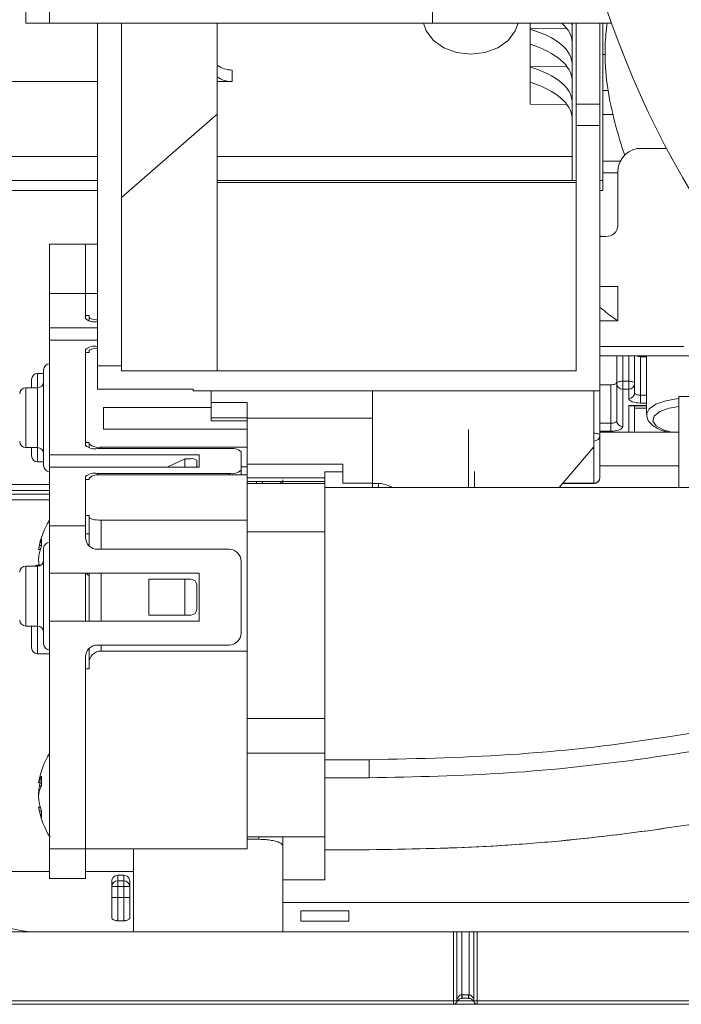
# Model space of a CAD drawing. Units: inches. Extents: x 0 to 7, y 0 to 8.
# Drawn here: x 2.95 to 3.01, y 3.3 to 3.38 of the extents above; entities that cross this region are included whole.
import ezdxf

# ---------------------------------------------------------------- set-up
doc = ezdxf.new("R2010")
doc.units = ezdxf.units.IN
doc.header["$MEASUREMENT"] = 0
doc.layers.add('DETAIL', color=5, linetype='Continuous')

msp = doc.modelspace()

# ---------------------------------------------------------------- linework, layer by layer
at = {"layer": 'DETAIL', "linetype": 'Continuous', "lineweight": 15}
for p, q in [((2.9513860732485, 3.377448800907297), (2.9513860732485, 3.37944999502434)), ((2.953387274820557, 3.37944999502434), (2.953387274820557, 3.377448800907297)), ((2.985406440333122, 3.37944999502434), (2.985406440333122, 3.377448800907297)), ((2.953387274820557, 3.377448800907297), (2.9513860732485, 3.377448800907297)), ((2.985406440333122, 3.377448800907297), (2.953387274820557, 3.377448800907297)), ((2.95738967796467, 3.348780162238137), (2.95738967796467, 3.377448800907297)), ((2.959390879536727, 3.377448800907297), (2.959390879536727, 3.348780162238137)), ((2.967395656004783, 3.369829763206548), (2.967395656004783, 3.377448800907297)), ((3.000378698767996, 3.377448800907297), (2.985406440333122, 3.377448800907297)), ((2.993575853941941, 3.376968502391145), (2.993575853941941, 3.377448800907297)), ((2.997077964148083, 3.377448800907297), (2.997077964148083, 3.364286298573797)), ((2.997413619945291, 3.377448800907297), (2.997413619945291, 3.370680249273045)), ((2.999414821517348, 3.377448800907297), (2.999414821517348, 3.370680249273045)), ((2.999652786448209, 3.364286298573797), (2.999652786448209, 3.377448800907297)), ((2.993575853941941, 3.376968502391145), (2.99665502472272, 3.37699449812157)), ((2.993575853941941, 3.376942670671719), (2.993575853941941, 3.376968502391145)), ((2.993575853941941, 3.376942670671719), (2.993575853941941, 3.375693198228811)), ((2.993575853941941, 3.373794525845193), (2.993575853941941, 3.375693198228811)), ((2.999652786448209, 3.374821748585072), (2.999884220762546, 3.374821748585072)), ((2.968664086618695, 3.373525644856437), (2.968664086618695, 3.372553037751965)), ((2.993575853941941, 3.373794525845193), (2.99665502472272, 3.373820521575562)), ((2.993575853941941, 3.37376869412571), (2.993575853941941, 3.373794525845193)), ((2.993575853941941, 3.37376869412571), (2.993575853941941, 3.372519221682802)), ((2.95738967796467, 3.372553037751965), (2.92363715561801, 3.372553037751965)), ((2.968664086618695, 3.372553037751965), (2.967395656004783, 3.372553037751965)), ((2.993575853941941, 3.370675947714), (2.993575853941941, 3.372519221682802)), ((2.999652786448209, 3.371819953682058), (3.000132533291271, 3.371819953682058)), ((2.993575853941941, 3.370675947714), (2.996649925474202, 3.370653276932211)), ((2.999414821517348, 3.370680249273045), (2.997413619945291, 3.370680249273045)), ((2.997413619945291, 3.370680249273045), (2.997413619945291, 3.368893119223225)), ((2.999414821517348, 3.370680249273045), (2.999414821517348, 3.368893119223225)), ((2.967395656004783, 3.369829763206548), (2.959390879536727, 3.362871309295253)), ((2.967395656004783, 3.348377962738761), (2.967395656004783, 3.369829763206548)), ((2.999652786448209, 3.369818752110001), (3.000496369146084, 3.369818752110001)), ((2.997413619945291, 3.368893119223225), (2.999414821517348, 3.368893119223225)), ((2.997413619945291, 3.348377962738761), (2.997413619945291, 3.368893119223225)), ((2.999414821517348, 3.368893119223225), (2.999414821517348, 3.346686473418851)), ((3.002916901903326, 3.366975719774866), (3.004980159242436, 3.366975719774866)), ((2.92363715561801, 3.36630566808247), (2.95738967796467, 3.36630566808247)), ((2.967395656004783, 3.36630566808247), (2.997077964148083, 3.36630566808247)), ((3.001105386412121, 3.365916417990542), (2.999652786448209, 3.365916417990542)), ((3.000915730151434, 3.360528331336747), (3.000915730151434, 3.365133608792513)), ((2.95738967796467, 3.364286298573797), (2.949152423476441, 3.364286298573797)), ((2.997077964148083, 3.364286298573797), (2.967395656004783, 3.364286298573797)), ((2.997413619945291, 3.364286298573797), (2.997077964148083, 3.364286298573797)), ((2.999652786448209, 3.364286298573797), (2.999414821517348, 3.364286298573797)), ((2.999652786448209, 3.364915817204514), (3.000915730151434, 3.364915817204514)), ((2.999652786448209, 3.363442104562518), (2.999652786448209, 3.364286298573797)), ((2.949152423476441, 3.363442104562518), (2.95738967796467, 3.363442104562518)), ((2.967395656004783, 3.364105998390466), (2.997413619945291, 3.364105998390466)), ((2.999414821517348, 3.363442104562518), (2.999652786448209, 3.363442104562518)), ((2.99991511445532, 3.359607275845571), (2.999414821517348, 3.359607275845571)), ((2.999451261761145, 3.359607275845571), (2.999431520810745, 3.359692762808715)), ((2.999461281337183, 3.359573027384039), (2.999438916212107, 3.359694097261178)), ((2.956389062268556, 3.358962735305903), (2.953387274820557, 3.358962735305903)), ((2.953387274820557, 3.358962735305903), (2.953387274820557, 3.354843243276941)), ((2.95738967796467, 3.358962735305903), (2.956389062268556, 3.358962735305903)), ((2.956389062268556, 3.354843243276941), (2.956389062268556, 3.358962735305903)), ((2.999414821517348, 3.35543562834493), (3.000915730151434, 3.35543562834493)), ((3.000915730151434, 3.35543562834493), (3.000915730151434, 3.35254316162837)), ((2.953387274820557, 3.354843243276941), (2.956389062268556, 3.354843243276941)), ((2.953387274820557, 3.354843243276941), (2.953387274820557, 3.351965231886192)), ((2.956389062268556, 3.352742151601257), (2.956389062268556, 3.354843243276941)), ((2.956389062268556, 3.353001124839574), (2.956389062268556, 3.354843243276941)), ((2.95738967796467, 3.354843243276941), (2.956389062268556, 3.354843243276941)), ((2.956689261887476, 3.353001124839574), (2.956389062268556, 3.353001124839574)), ((2.956689261887476, 3.352871638220387), (2.956689261887476, 3.353001124839574)), ((2.956689261887476, 3.352557206926912), (2.956689261887476, 3.352871638220387)), ((2.95738967796467, 3.351965231886192), (2.953387274820557, 3.351965231886192)), ((2.953387274820557, 3.351965231886192), (2.953387274820557, 3.350929331477738)), ((3.000915730151434, 3.35254316162837), (2.999414821517348, 3.35254316162837)), ((2.95738967796467, 3.350929331477738), (2.953387274820557, 3.350929331477738)), ((2.953387274820557, 3.350929331477738), (2.953387274820557, 3.341347291838582)), ((3.006419012109461, 3.350396713478967), (2.999414821517348, 3.350396713478967)), ((2.956389062268556, 3.342124219008662), (2.956389062268556, 3.350152411762673)), ((2.956389062268556, 3.342383192247036), (2.956389062268556, 3.349893438524299)), ((2.956689261887476, 3.349893438524299), (2.956389062268556, 3.349893438524299)), ((2.956689261887476, 3.349893438524299), (2.956689261887476, 3.350022925143486)), ((3.012922909763603, 3.349614783975875), (2.999414821517348, 3.349614783975875)), ((3.000815653671737, 3.347308611558271), (3.000815653671737, 3.349614783975875)), ((3.001315946609708, 3.349614783975875), (3.001315946609708, 3.347504097661551)), ((3.001816269367851, 3.347504097661551), (3.001816269367851, 3.349614783975875)), ((3.002316562305822, 3.349614783975875), (3.002316562305822, 3.347308611558271)), ((3.003317148181765, 3.349554897625973), (3.002816855243793, 3.349554897625973)), ((3.002816855243793, 3.349554897625973), (3.002816855243793, 3.346331203406914)), ((3.003317148181765, 3.349614783975875), (3.003317148181765, 3.344727720854161)), ((2.95738967796467, 3.348780162238137), (2.95738967796467, 3.346844721588861)), ((2.95738967796467, 3.348780162238137), (2.959390879536727, 3.348780162238137)), ((2.959390879536727, 3.348377962738761), (2.959390879536727, 3.348780162238137)), ((2.952886981882585, 3.348156272163914), (2.952386688944614, 3.348156272163914)), ((2.952386688944614, 3.348156272163914), (2.952386688944614, 3.346955548238663)), ((2.952886981882585, 3.344454053728663), (2.952886981882585, 3.348456449417705)), ((2.967395656004783, 3.348377962738761), (2.959390879536727, 3.348377962738761)), ((2.967395656004783, 3.348377962738761), (2.997413619945291, 3.348377962738761)), ((2.952386688944614, 3.346955548238663), (2.9513860732485, 3.346955548238663)), ((2.9513860732485, 3.346955548238663), (2.9513860732485, 3.344454053728663)), ((2.951886366186471, 3.346955548238663), (2.951886366186471, 3.3476559717709)), ((2.952386688944614, 3.344454053728663), (2.952386688944614, 3.346955548238663)), ((3.000315360733765, 3.347209109116756), (2.999414821517348, 3.347209109116756)), ((3.000315360733765, 3.343985407442682), (3.000315360733765, 3.347209109116756)), ((3.000815653671737, 3.344180893545962), (3.000815653671737, 3.347308611558271)), ((3.001315946609708, 3.347504097661551), (3.001315946609708, 3.346848083812683)), ((3.001315946609708, 3.347504097661551), (3.001816269367851, 3.347504097661551)), ((3.001816269367851, 3.346848083812683), (3.001816269367851, 3.347504097661551)), ((3.002316562305822, 3.347308611558271), (3.002316562305822, 3.346526682055179)), ((2.965394454432726, 3.346844721588861), (2.95738967796467, 3.346844721588861)), ((2.965394454432726, 3.346686473418851), (2.965394454432726, 3.346844721588861)), ((2.999414821517348, 3.346686473418851), (2.965394454432726, 3.346686473418851)), ((2.966895363066811, 3.345716363753349), (2.966895363066811, 3.346686473418851)), ((2.980403451313066, 3.344411880557795), (2.980403451313066, 3.346686473418851)), ((2.998914528579377, 3.346686473418851), (2.998914528579377, 3.342029390878333)), ((2.999414821517348, 3.346686473418851), (2.999414821517348, 3.342962232790393)), ((3.001816269367851, 3.346848083812683), (3.001315946609708, 3.346848083812683)), ((3.001315946609708, 3.346848083812683), (3.001315946609708, 3.343720365800374)), ((3.001816269367851, 3.346066154309591), (3.001816269367851, 3.346848083812683)), ((3.002816855243793, 3.345675189558046), (3.002816855243793, 3.346331203406914)), ((3.002816855243793, 3.346331203406914), (3.003317148181765, 3.346331203406914)), ((3.006018765831016, 3.338614049902441), (3.006018765831016, 3.346218378805924)), ((3.007519674465101, 3.346218378805924), (3.006018765831016, 3.346218378805924)), ((2.966895363066811, 3.345302430018359), (2.957889970902642, 3.345302430018359)), ((2.957889970902642, 3.345302430018359), (2.957889970902642, 3.343503267531213)), ((2.969897150514811, 3.345716363753349), (2.966895363066811, 3.345716363753349)), ((2.966895363066811, 3.345716363753349), (2.966895363066811, 3.344433649279546)), ((2.969897150514811, 3.344411880557795), (2.969897150514811, 3.345716363753349)), ((3.001816269367851, 3.345479703454766), (3.003317148181765, 3.345479703454766)), ((3.001816269367851, 3.343232470596769), (3.001816269367851, 3.345479703454766)), ((3.002011740561059, 3.345439938262354), (3.003317148181765, 3.345439938262354)), ((3.002316562305822, 3.345439938262354), (3.002316562305822, 3.343232470596769)), ((3.002316562305822, 3.345254277904013), (3.003317148181765, 3.345254277904013)), ((3.003317148181765, 3.345675189558046), (3.002816855243793, 3.345675189558046)), ((2.9513860732485, 3.344454053728663), (2.9513860732485, 3.341952559218607)), ((2.952386688944614, 3.341952559218607), (2.952386688944614, 3.344454053728663)), ((2.952886981882585, 3.340451658039564), (2.952886981882585, 3.344454053728663)), ((2.966895363066811, 3.344433649279546), (2.966895363066811, 3.344178008444823)), ((2.969897150514811, 3.344433649279546), (2.966895363066811, 3.344433649279546)), ((2.969897150514811, 3.340576447982466), (2.969897150514811, 3.344411880557795)), ((2.980403451313066, 3.344411880557795), (2.969897150514811, 3.344411880557795)), ((2.980403451313066, 3.338986317409416), (2.980403451313066, 3.344411880557795)), ((2.969897150514811, 3.344178008444823), (2.966895363066811, 3.344178008444823)), ((2.999414821517348, 3.343985407442682), (3.000315360733765, 3.343985407442682)), ((3.000315360733765, 3.343985407442682), (3.000315360733765, 3.343329401048829)), ((2.969897150514811, 3.343503267531213), (2.957889970902642, 3.343503267531213)), ((2.988408227781122, 3.338614049902441), (2.988408227781122, 3.343457545760538)), ((3.000315360733765, 3.343329401048829), (2.999414821517348, 3.343329401048829)), ((2.999414821517348, 3.343232470596769), (3.006018765831016, 3.343232470596769)), ((2.999414821517348, 3.342962232790393), (2.999414821517348, 3.339443550026539)), ((2.9513860732485, 3.341952559218607), (2.952386688944614, 3.341952559218607)), ((2.951886366186471, 3.34125213568637), (2.951886366186471, 3.341952559218607)), ((2.952386688944614, 3.341952559218607), (2.952386688944614, 3.340751835293355)), ((2.956689261887476, 3.342383192247036), (2.956389062268556, 3.342383192247036)), ((2.956689261887476, 3.342253705627849), (2.956689261887476, 3.342383192247036)), ((2.956689261887476, 3.341939274334317), (2.956689261887476, 3.342253705627849)), ((2.969897150514811, 3.341994732389475), (2.957689847763419, 3.341994732389475)), ((2.957689847763419, 3.341994732389475), (2.957689847763419, 3.341865245770288)), ((2.99600911991039, 3.338614049902441), (2.998914528579377, 3.342029390878333)), ((2.998914528579377, 3.338983022281008), (2.998914528579377, 3.342029390878333)), ((2.965894747370697, 3.341347291838582), (2.953387274820557, 3.341347291838582)), ((2.953387274820557, 3.341347291838582), (2.953387274820557, 3.340311398885143)), ((2.968396271700897, 3.341865245770288), (2.95738967796467, 3.341865245770288)), ((2.965894747370697, 3.340311398885143), (2.965894747370697, 3.341347291838582)), ((2.969396857576839, 3.340052425646826), (2.969396857576839, 3.3416062650769)), ((2.952386688944614, 3.340751835293355), (2.952886981882585, 3.340751835293355)), ((2.965894747370697, 3.340311398885143), (2.953387274820557, 3.340311398885143)), ((2.953387274820557, 3.340311398885143), (2.953387274820557, 3.335423649899605)), ((2.963217522617867, 3.340311398885143), (2.964694038355532, 3.341024503443288)), ((2.964694038355532, 3.341024503443288), (2.964694038355532, 3.340311398885143)), ((2.964694038355532, 3.341024503443288), (2.965194331293503, 3.341024503443288)), ((2.965694654051646, 3.340895016824158), (2.965694654051646, 3.34037707034741)), ((2.965694654051646, 3.34037707034741), (2.965694654051646, 3.340311398885143)), ((2.969897150514811, 3.340351671020409), (2.969396857576839, 3.340351671020409)), ((2.969897150514811, 3.340576447982466), (2.977901956803038, 3.340576447982466)), ((2.969897150514811, 3.339663965789265), (2.969897150514811, 3.340576447982466)), ((2.977901956803038, 3.338986317409416), (2.977901956803038, 3.340576447982466)), ((2.999414821517348, 3.340419101872493), (3.006018765831016, 3.340419101872493)), ((2.956389062268556, 3.335423649899605), (2.956389062268556, 3.339534479170078)), ((2.968396271700897, 3.339793452408452), (2.95738967796467, 3.339793452408452)), ((2.95738967796467, 3.339793452408452), (2.95738967796467, 3.339652037722596)), ((2.969897150514811, 3.339663965789265), (2.957689847763419, 3.339663965789265)), ((2.968396271700897, 3.339663965789265), (2.968396271700897, 3.339793452408452)), ((2.969396857576839, 3.340052425646826), (2.969396857576839, 3.339663965789265)), ((2.969897150514811, 3.339663965789265), (2.969897150514811, 3.335879436238651)), ((2.976401048168952, 3.338614049902441), (2.976401048168952, 3.339931504870544)), ((2.976401048168952, 3.339931504870544), (2.977901956803038, 3.339931504870544)), ((2.988908520719093, 3.339946906986649), (2.988908520719093, 3.338614049902441)), ((2.949152423476441, 3.338874760165533), (2.953387274820557, 3.338874760165533)), ((2.956389062268556, 3.336281598462842), (2.956389062268556, 3.339275505931761)), ((2.956689261887476, 3.339275505931761), (2.956389062268556, 3.339275505931761)), ((2.956689261887476, 3.339275505931761), (2.956689261887476, 3.339404992550948)), ((2.969897150514811, 3.339410993859468), (2.976401048168952, 3.339410993859468)), ((2.969897150514811, 3.339104867482428), (2.976401048168952, 3.339104867482428)), ((2.976401048168952, 3.338950756860521), (2.969897150514811, 3.338950756860521)), ((2.970697643071702, 3.339104867482428), (2.970697643071702, 3.338950756860521)), ((2.971197936009673, 3.339104867482428), (2.971197936009673, 3.338950756860521)), ((2.972676390058176, 3.338950756860521), (2.972803483608971, 3.339104867482428)), ((2.972898967782982, 3.338950756860521), (2.972898967782982, 3.339245238462462)), ((2.980403451313066, 3.338986317409416), (2.977901956803038, 3.338986317409416)), ((2.980403451313066, 3.338614049902441), (2.980403451313066, 3.338986317409416)), ((2.980903744251037, 3.338950756860521), (2.980403451313066, 3.338950756860521)), ((2.980903744251037, 3.338950756860521), (2.980903744251037, 3.338614049902441)), ((2.99628916109657, 3.338943249633525), (2.998914528579377, 3.338943249633525)), ((2.996323006985854, 3.338983022281008), (2.998914528579377, 3.338983022281008)), ((2.998914528579377, 3.338983022281008), (2.998914528579377, 3.338943249633525)), ((2.953387274820557, 3.338374459772519), (2.949152423476441, 3.338374459772519)), ((2.949152423476441, 3.338054355192236), (2.953387274820557, 3.338054355192236)), ((3.020427393293687, 3.338614049902441), (2.976401048168952, 3.338614049902441)), ((2.976401048168952, 3.315851914031379), (2.976401048168952, 3.338614049902441)), ((2.953387274820557, 3.337584851576475), (2.949152423476441, 3.337584851576475)), ((2.956689261887476, 3.336281598462842), (2.956389062268556, 3.336281598462842)), ((2.956689261887476, 3.336281598462842), (2.956689261887476, 3.336147541903069)), ((2.953387274820557, 3.335423649899605), (2.953387274820557, 3.331446265875394)), ((2.953387274820557, 3.335423649899605), (2.956389062268556, 3.335423649899605)), ((2.956389062268556, 3.334448068233479), (2.956389062268556, 3.335423649899605)), ((2.956689261887476, 3.333733495032101), (2.956689261887476, 3.336147541903069)), ((2.969897150514811, 3.335879436238651), (2.957689847763419, 3.335879436238651)), ((2.957689847763419, 3.335879436238651), (2.957689847763419, 3.333447467447451)), ((2.969897150514811, 3.324942375676295), (2.969897150514811, 3.335879436238651)), ((2.956689261887476, 3.334727759032711), (2.956389062268556, 3.334727759032711)), ((2.969897150514811, 3.334899001340426), (2.976401048168952, 3.334899001340426)), ((2.952537221146486, 3.333761831645626), (2.952714531858128, 3.333761831645626)), ((2.95247277976609, 3.33344301678755), (2.952619972109289, 3.33344301678755)), ((2.952886981882585, 3.329533779299533), (2.952886981882585, 3.333536174988575)), ((2.968396271700897, 3.333447467447451), (2.95738967796467, 3.333447467447451)), ((2.952658201563089, 3.33211537823251), (2.952386688944614, 3.33211537823251)), ((2.952386688944614, 3.33211537823251), (2.952386688944614, 3.332035281264604)), ((2.969396857576839, 3.326443276855338), (2.969396857576839, 3.332446866661423)), ((2.952386688944614, 3.332035281264604), (2.9513860732485, 3.332035281264604)), ((2.9513860732485, 3.332035281264604), (2.9513860732485, 3.329533779299533)), ((2.952386688944614, 3.329533779299533), (2.952386688944614, 3.332035281264604)), ((2.965894747370697, 3.331446265875394), (2.953387274820557, 3.331446265875394)), ((2.953387274820557, 3.331446265875394), (2.953387274820557, 3.327443877641366)), ((2.956389062268556, 3.331446265875394), (2.956389062268556, 3.327443877641366)), ((2.956689261887476, 3.327443877641366), (2.956689261887476, 3.331446265875394)), ((2.957689847763419, 3.331446265875394), (2.957689847763419, 3.327443877641366)), ((2.965894747370697, 3.327443877641366), (2.965894747370697, 3.331446265875394)), ((2.961692250907532, 3.327944170579366), (2.961692250907532, 3.330945972937451)), ((2.961692250907532, 3.330945972937451), (2.964694038355532, 3.330945972937451)), ((2.964694038355532, 3.330945972937451), (2.964694038355532, 3.327944170579366)), ((2.964694038355532, 3.330945972937451), (2.965194331293503, 3.330945972937451)), ((2.965694654051646, 3.330445672544437), (2.965694654051646, 3.32844447097238)), ((2.9513860732485, 3.329533779299533), (2.9513860732485, 3.327032284789476)), ((2.952386688944614, 3.327032284789476), (2.952386688944614, 3.329533779299533)), ((2.952886981882585, 3.325531383610434), (2.952886981882585, 3.329533779299533)), ((2.953387274820557, 3.327443877641366), (2.953387274820557, 3.308407488317181)), ((2.965894747370697, 3.327443877641366), (2.953387274820557, 3.327443877641366)), ((2.964694038355532, 3.327944170579366), (2.961692250907532, 3.327944170579366)), ((2.964694038355532, 3.327944170579366), (2.965194331293503, 3.327944170579366)), ((2.9513860732485, 3.327032284789476), (2.952386688944614, 3.327032284789476)), ((2.951886366186471, 3.325211241754966), (2.951886366186471, 3.327032284789476)), ((2.952386688944614, 3.327032284789476), (2.952386688944614, 3.324710941361952)), ((2.952386688944614, 3.324710941361952), (2.953387274820557, 3.324710941361952)), ((2.956689261887476, 3.323941782345338), (2.956689261887476, 3.32515664848466)), ((2.968396271700897, 3.32544267606931), (2.95738967796467, 3.32544267606931)), ((2.957689847763419, 3.32544267606931), (2.957689847763419, 3.324942375676295)), ((2.969897150514811, 3.324942375676295), (2.957689847763419, 3.324942375676295)), ((2.969897150514811, 3.324942375676295), (2.969897150514811, 3.308407488317181)), ((2.956389062268556, 3.308407488317181), (2.956389062268556, 3.324442075283281)), ((2.956689261887476, 3.323441481952324), (2.956689261887476, 3.323941782345338)), ((2.956389062268556, 3.308407488317181), (2.956389062268556, 3.323441481952324)), ((2.956689261887476, 3.323441481952324), (2.956389062268556, 3.323441481952324)), ((2.969897150514811, 3.319294294443461), (2.976401048168952, 3.319294294443461)), ((2.976401048168952, 3.316412279695323), (2.969897150514811, 3.316412279695323)), ((2.976401048168952, 3.315851914031379), (2.980103251694146, 3.315851914031379)), ((2.976401048168952, 3.314346800753805), (2.976401048168952, 3.315851914031379)), ((2.980103251694146, 3.314346800753805), (2.980103251694146, 3.315851914031379)), ((2.952537221146486, 3.31407947786874), (2.952701082962911, 3.31407947786874)), ((2.976401048168952, 3.308325587229143), (2.976401048168952, 3.314346800753805)), ((2.976401048168952, 3.314346800753805), (2.980103251694146, 3.314346800753805)), ((2.952474300594595, 3.313926619693854), (2.952703945698921, 3.313926619693854)), ((2.952537221146486, 3.313668511240332), (2.952714084555623, 3.313668511240332)), ((2.952610727857589, 3.311893734194593), (2.952474300594595, 3.311893734194593)), ((2.952716738550471, 3.311563744229085), (2.952537221146486, 3.311563744229085)), ((2.969897150514811, 3.30940808910321), (2.976401048168952, 3.30940808910321)), ((2.970897766210925, 3.309196798311513), (2.969897150514811, 3.309196798311513)), ((2.970897766210925, 3.309196798311513), (2.970897766210925, 3.30940808910321)), ((2.972898967782982, 3.305816935879074), (2.972898967782982, 3.30940808910321)), ((2.956389062268556, 3.308407488317181), (2.953387274820557, 3.308407488317181)), ((2.953387274820557, 3.308407488317181), (2.953387274820557, 3.305905978897039)), ((2.956389062268556, 3.305905978897039), (2.956389062268556, 3.308407488317181)), ((2.956389062268556, 3.308407488317181), (2.969897150514811, 3.308407488317181)), ((2.96039146541267, 3.30145330614476), (2.96039146541267, 3.308407488317181)), ((2.976401048168952, 3.308325587229143), (2.980103251694146, 3.308325587229143)), ((2.976401048168952, 3.305816935879074), (2.976401048168952, 3.308325587229143)), ((2.953387274820557, 3.306511805405245), (2.944001764990517, 3.306511805405245)), ((2.953387274820557, 3.305905978897039), (2.956389062268556, 3.305905978897039)), ((2.96039146541267, 3.306511805405245), (2.956389062268556, 3.306511805405245)), ((2.959090679917807, 3.306185960442912), (2.959090679917807, 3.305735616284261)), ((2.959090679917807, 3.306185960442912), (2.95959100267595, 3.306185960442912)), ((2.959090679917807, 3.305242405635903), (2.959090679917807, 3.305735616284261)), ((2.959090679917807, 3.305735616284261), (2.95959100267595, 3.305735616284261)), ((2.95959100267595, 3.305735616284261), (2.95959100267595, 3.306185960442912)), ((2.95959100267595, 3.305242405635903), (2.95959100267595, 3.305735616284261)), ((2.976401048168952, 3.305816935879074), (2.972898967782982, 3.305816935879074)), ((2.972898967782982, 3.303919806689061), (2.972898967782982, 3.305816935879074)), ((2.958590386979836, 3.305242405635903), (2.958590386979836, 3.305685667504912)), ((2.959090679917807, 3.305242405635903), (2.958590386979836, 3.305242405635903)), ((2.958590386979836, 3.304319068902027), (2.958590386979836, 3.305242405635903)), ((2.959090679917807, 3.305242405635903), (2.959090679917807, 3.304319068902027)), ((2.95959100267595, 3.305242405635903), (2.959090679917807, 3.305242405635903)), ((2.95959100267595, 3.304319068902027), (2.95959100267595, 3.305242405635903)), ((2.95959100267595, 3.305242405635903), (2.960091295613921, 3.305242405635903)), ((2.960091295613921, 3.305685667504912), (2.960091295613921, 3.305242405635903)), ((2.960091295613921, 3.305242405635903), (2.960091295613921, 3.304319068902027)), ((2.958590386979836, 3.30259465811792), (2.958590386979836, 3.304319068902027)), ((2.958590386979836, 3.304319068902027), (2.959090679917807, 3.304319068902027)), ((2.959090679917807, 3.304319068902027), (2.959090679917807, 3.302372095303207)), ((2.959090679917807, 3.304319068902027), (2.95959100267595, 3.304319068902027)), ((2.95959100267595, 3.302372095303207), (2.95959100267595, 3.304319068902027)), ((2.95959100267595, 3.304319068902027), (2.960091295613921, 3.304319068902027)), ((2.960091295613921, 3.304319068902027), (2.960091295613921, 3.30259465811792)), ((2.972898967782982, 3.30145330614476), (2.972898967782982, 3.303919806689061)), ((3.026430998009857, 3.303919806689061), (2.972898967782982, 3.303919806689061)), ((2.974399846596896, 3.303219480072352), (2.974399846596896, 3.302344064346466)), ((2.978402249741009, 3.303219480072352), (2.974399846596896, 3.303219480072352)), ((2.978402249741009, 3.303219480072352), (2.978402249741009, 3.302344064346466)), ((2.959090679917807, 3.302372095303207), (2.95959100267595, 3.302372095303207)), ((2.978402249741009, 3.302344064346466), (2.974399846596896, 3.302344064346466)), ((2.987157480526108, 3.30145330614476), (2.903166475912293, 3.30145330614476)), ((2.987157480526108, 3.295700906513497), (2.987157480526108, 3.30145330614476)), ((2.987157480526108, 3.30145330614476), (2.987457650324856, 3.30145330614476)), ((2.987457650324856, 3.295858014062157), (2.987457650324856, 3.30145330614476)), ((2.987849517136439, 3.30145330614476), (2.987457650324856, 3.30145330614476)), ((2.987849517136439, 3.30145330614476), (2.987849517136439, 3.296198590186856)), ((2.988466645487833, 3.30145330614476), (2.987849517136439, 3.30145330614476)), ((2.988466645487833, 3.30145330614476), (2.988466645487833, 3.296198590186856)), ((2.988858512299416, 3.30145330614476), (2.988466645487833, 3.30145330614476)), ((2.988858512299416, 3.30145330614476), (2.988858512299416, 3.295858699925981)), ((2.988858512299416, 3.30145330614476), (2.989158682098164, 3.30145330614476)), ((2.989158682098164, 3.30145330614476), (2.989158682098164, 3.295700906513497)), ((3.04969490291716, 3.30145330614476), (2.989158682098164, 3.30145330614476)), ((2.987899555376288, 3.296200155745618), (2.988416607247984, 3.296200155745618)), ((2.987899555376288, 3.295899985946841), (2.987899555376288, 3.296200155745618)), ((2.988416607247984, 3.295899985946841), (2.987899555376288, 3.295899985946841)), ((2.988416607247984, 3.295899985946841), (2.988416607247984, 3.296200155745618)), ((2.903366569231352, 3.295700906513497), (2.987157480526108, 3.295700906513497)), ((2.987157480526108, 3.295399678098812), (2.903366569231352, 3.295399678098812)), ((2.987157480526108, 3.295700906513497), (2.987157480526108, 3.295399678098812)), ((2.987157480526108, 3.295399678098812), (2.989158682098164, 3.295399678098812)), ((2.987457650324856, 3.295699862807618), (2.988858512299416, 3.295699862807618)), ((2.988859257803583, 3.295824898766904), (2.988860182228755, 3.295731427454195)), ((2.989158682098164, 3.295700906513497), (3.04969490291716, 3.295700906513497)), ((2.989158682098164, 3.295700906513497), (2.989158682098164, 3.295399678098812)), ((3.04969490291716, 3.295399678098812), (2.989158682098164, 3.295399678098812))]:
    msp.add_line(p, q, dxfattribs=at)
at = {"layer": 'DETAIL', "linetype": 'Continuous', "lineweight": 15, "flags": 128}
for points in [[(2.992563459279957, 3.377448800907297), (2.992333515973961, 3.376797543375057), (2.991736814436806, 3.376006459080765), (2.990862338046149, 3.375385193181268), (2.989787708696106, 3.374988898074884), (2.988608350920344, 3.374852769013552), (2.98742899314459, 3.374988898074884), (2.986354363794547, 3.375385193181268), (2.985479887403891, 3.376006459080765), (2.984883185866735, 3.376797543375057), (2.984653272380903, 3.377448800907297)], [(2.956689261887476, 3.352871638220387), (2.956708466074879, 3.352821115402827), (2.956765422593413, 3.352772530896113), (2.956857894930586, 3.352727763370746), (2.956982334486533, 3.352688512576259), (2.957133940214412, 3.352656306796115), (2.957306927001866, 3.352632376112291), (2.95738967796467, 3.352624593048739)], [(2.95738967796467, 3.350269970315134), (2.957306927001866, 3.350262187251639), (2.957133940214412, 3.350238256567758), (2.956982334486533, 3.3502060433326), (2.956857894930586, 3.350166799993127), (2.956765422593413, 3.350122032467761), (2.956708466074879, 3.350073447961046), (2.956689261887476, 3.350022925143486)], [(3.000315360733765, 3.347209109116756), (3.00041296213962, 3.347212859002747), (3.000506806204456, 3.347223989379978), (3.000593314508272, 3.347242052945996), (3.000669117372212, 3.347266363836974), (3.000731352060271, 3.347295982717634), (3.000777573318771, 3.34732977642164), (3.000806051578039, 3.347366447771714), (3.000815653671737, 3.347404587765022)], [(3.001315946609708, 3.347504097661551), (3.00121834520386, 3.347500340320545), (3.001124501139017, 3.347489217398328), (3.001037992835208, 3.347471153832311), (3.000962189971268, 3.347446842941332), (3.000899985103374, 3.347417216605658), (3.000853734024709, 3.347383422901652), (3.000825285585606, 3.347346751551578), (3.000815653671737, 3.347308611558271)], [(3.002316562305822, 3.347308611558271), (3.002306930391953, 3.347346751551578), (3.00227848195285, 3.347383422901652), (3.002232230874185, 3.347417216605658), (3.002170026006297, 3.347446842941332), (3.00209422314235, 3.347471153832311), (3.002007714838541, 3.347489217398328), (3.001913870773706, 3.347500340320545), (3.001816269367851, 3.347504097661551)], [(3.001816269367851, 3.346066154309591), (3.001835473555253, 3.345989881778047), (3.001892430073795, 3.345916539077843), (3.00198490241096, 3.345848944214817), (3.002109312146743, 3.345789698998482), (3.002260947694786, 3.345741077216525), (3.002433934482248, 3.345704950084491), (3.00262165243209, 3.345682704240113), (3.002816855243793, 3.345675189558046)], [(3.002816855243793, 3.346331203406914), (3.002719253837945, 3.346334953292905), (3.002625409773103, 3.346346083670136), (3.002538901469293, 3.346364147236153), (3.002463098605354, 3.346388458127132), (3.002400863917295, 3.346418077007792), (3.002354642658794, 3.346451878166812), (3.002326164399527, 3.346488542061872), (3.002316562305822, 3.346526682055179)], [(3.003317178001936, 3.344724202074525), (3.003317893685939, 3.344755602710103), (3.00352398085851, 3.345191006965189), (3.00407511718084, 3.345577901263932), (3.004913570810032, 3.345875774909866), (3.005951580995273, 3.346053436008441), (3.006018765831016, 3.346059877164516)], [(3.006018765831016, 3.345397615990686), (3.005195073184382, 3.345253569675089), (3.004410325675543, 3.344967012782485), (3.00393400815166, 3.344590853743734), (3.003827102853776, 3.344173259583266), (3.004103267418273, 3.343767690405054), (3.004727194767689, 3.343426070574475), (3.005405752662639, 3.343232470596769)], [(3.000815653671737, 3.344180893545962), (3.000806051578039, 3.344142753552655), (3.000777573318771, 3.344106082202581), (3.000731352060271, 3.344072288498575), (3.000669117372212, 3.3440426621629), (3.000593314508272, 3.344018351271922), (3.000506806204456, 3.344000287705905), (3.00041296213962, 3.343989164783688), (3.000315360733765, 3.343985407442682)], [(3.000315360733765, 3.343329401048829), (3.000510563545468, 3.343336908275825), (3.000698281495318, 3.343359161575274), (3.000871268282772, 3.343395288707308), (3.001022903830822, 3.343443910489265), (3.001147313566605, 3.3435031557056), (3.00123978590377, 3.343570750568626), (3.001296742422312, 3.34364409326883), (3.001315946609708, 3.343720365800374)], [(2.998914528579377, 3.343157718893673), (2.999012129985232, 3.343153961552668), (2.999105974050067, 3.343142838630451), (2.999192482353884, 3.343124775064434), (2.999268285217823, 3.343100464173455), (2.999330490085711, 3.34307083783778), (2.999376741164376, 3.343037044133775), (2.99940521942365, 3.343000372783701), (2.999414821517348, 3.342962232790393)], [(2.987868274021338, 3.295899001881361), (2.98786791617934, 3.295904757173554), (2.987866842653339, 3.295921799398849), (2.987865113083664, 3.295949487423735), (2.987862787110657, 3.295986747722106), (2.987859954194811, 3.296032148926026), (2.987856703796631, 3.296083946555706), (2.987853185016952, 3.29614014265996), (2.987849517136439, 3.296198590186856)], [(2.988447888602934, 3.295899001881361), (2.988448246444932, 3.295904757173554), (2.98844931997094, 3.295921799398849), (2.988451049540615, 3.295949487423735), (2.988453375513622, 3.295986747722106), (2.988456238249633, 3.296032148926026), (2.988459458827641, 3.296083946555706), (2.98846297760732, 3.29614014265996), (2.988466645487833, 3.296198590186856)]]:
    msp.add_lwpolyline(points, dxfattribs=at)
at = {"layer": 'DETAIL', "linetype": 'Continuous', "lineweight": 15}
for centre, radius, start, end in [((3.074859966697105, 3.403925544306668), 0.07904730190228623, 198.5485709851203, 270), ((2.968651504872767, 3.375650208308736), 0.002124600706774153, 233.7649808042191, 270.3393038286671), ((2.968651523438915, 3.374677658522439), 0.002124657914081489, 233.7654906235146, 270.3387940093359), ((3.002840512830723, 3.365050665852658), 0.001926568943421052, 87.72760839413789, 177.532530727038), ((2.999953298619239, 3.360569845233949), 0.0009633264544377522, 267.7283248828313, 357.5301125361309), ((2.957156285426535, 3.353643967097804), 0.001184019663696131, 229.6103917139028, 281.3685247854912), ((2.957156291931277, 3.349250571133206), 0.001184043021320512, 78.63202353471823, 130.3890599659794), ((3.002793203856704, 3.350526829741677), 0.0009722198442754433, 249.7359628024539, 271.3939834358632), ((2.953387277444733, 3.348456448288511), 0.0005002993791285086, 90, 180), ((2.952386678686473, 3.347655969281897), 0.0005002993791285086, 90, 180), ((2.95138607992822, 3.346455250771948), 0.0005002993791282244, 90, 180), ((2.952386678686473, 3.347455849530201), 0.0005002993791285086, 270, 0), ((3.001296854461913, 3.34732935285569), 0.0004816475909677236, 182.4681041370709, 272.2717567417075), ((3.001835361515646, 3.34732935285569), 0.0004816475909677236, 267.7282432582921, 357.531895862929), ((3.001835361515646, 3.346547423352598), 0.0004816475909677174, 267.7282432582921, 357.531895862929), ((3.001296854461913, 3.344201634843381), 0.0004816475909678477, 182.4681041370709, 272.2717567417075), ((2.998933609160801, 3.342982986652936), 0.0004816596878559831, 267.7296773016402, 357.5304618196514), ((2.95138607992822, 3.342452855738935), 0.0005002993791285086, 180, 270), ((2.952386678686473, 3.341452256980682), 0.0005002993791285086, 0, 90), ((2.957156285426535, 3.343026034505266), 0.001184019663696131, 229.6103917139028, 281.3685247854912), ((2.957456446183116, 3.343155397846255), 0.001183900587165227, 229.6079582649578, 281.3701298404508), ((2.952386678686473, 3.341252137229043), 0.0005002993791283665, 180, 270), ((2.968629644995495, 3.340704496986286), 0.00118397670343152, 49.60929501845717, 101.3679929068591), ((2.953387277444733, 3.340451658222429), 0.0005002993791285086, 180, 270), ((2.96531104580999, 3.340444135409138), 0.0005919876126099505, 49.60898623664197, 101.3707586103888), ((2.965601413956001, 3.340405997274837), 9.762419047293456e-05, 284.3023441855394, 342.7639519362485), ((2.957156309285594, 3.338632571487318), 0.001184105338799859, 78.63348631904441, 130.3875971816192), ((2.957456470039205, 3.338503208160541), 0.001183986247738239, 78.63188130565048, 130.3900305888788), ((2.968629664343474, 3.340954152397609), 0.001183932679849476, 258.6306236723591, 310.3912882221929), ((2.980903743296793, 3.336949562568515), 0.002001197516513605, 56.27845623248589, 90), ((2.998914520945412, 3.33944354959254), 0.0005002993791282244, 270, 0), ((2.998933620727172, 3.339464291324015), 0.0004816475909679897, 267.7282432582921, 357.531895862929), ((2.958913084087207, 3.332421853187435), 0.006526405400730008, 147.8528735657859, 170.6061754760012), ((2.95678253430453, 3.332675209297514), 0.004382172057006331, 157.9896968819745, 165.6429157786018), ((2.956783259548395, 3.332072894455957), 0.004382933721103268, 157.9903628584249, 165.6422498018676), ((2.95513515790018, 3.33401649214232), 0.002434094804639878, 172.8957160451162, 187.1042839548837), ((2.953387277444733, 3.33353617633116), 0.0005002993791285086, 90, 180), ((2.95738967247776, 3.334448065672911), 0.001000598758256732, 180, 270), ((2.968396258818579, 3.332446868156348), 0.001000598758256874, 0, 90), ((2.952386678686473, 3.331615075450197), 0.0005002993791283665, 90, 122.8701653507872), ((2.952386678686473, 3.332535577572907), 0.0005002993791285086, 270, 0), ((2.95138607992822, 3.331534978814654), 0.0005002993791283665, 90, 180), ((2.956889373098626, 3.331714484640651), 0.0005002993791284725, 212.4191852830382, 246.4218215217932), ((2.965194342792159, 3.330445670639842), 0.0005002993791285086, 0, 90), ((2.965194342792159, 3.328444473123335), 0.0005002993791285086, 270, 0), ((2.95138607992822, 3.327532583781641), 0.0005002993791285086, 180, 270), ((2.952386678686473, 3.326531985023388), 0.0005002993791285086, 0, 90), ((2.968396258818579, 3.326443275606829), 0.001000598758256874, 270, 0), ((2.953387277444733, 3.325531386265135), 0.0005002993791285086, 180, 270), ((2.952386678686473, 3.325211243397343), 0.0005002993791283665, 180, 270), ((2.95738967247776, 3.324442078090323), 0.001000598758256874, 90, 180), ((2.957689852105233, 3.323941778711168), 0.001000598758256732, 90, 180), ((2.958913084087207, 3.312910177401415), 0.006526405400729871, 147.8528735657859, 170.472243567676), ((2.9550613020333, 3.313198016385167), 0.002673566657140541, 151.1416606022636, 160.7497374281495), ((2.957092946392422, 3.314083645237014), 0.00439188697339763, 174.7121138540193, 185.2878861459806), ((2.95680032784913, 3.312593942221662), 0.004396450538096002, 162.3545585431817, 165.8525933769266), ((2.955062455503779, 3.312388020516204), 0.002674809866729392, 151.1445299035476, 160.7484232337415), ((2.958913084087207, 3.312910177401415), 0.006526405400730103, 189.4907430609264, 212.7106165578364), ((2.956880964245322, 3.313249369015915), 0.004480253144268384, 194.1800444084091, 201.7530389434251), ((2.956879983759229, 3.312660952650555), 0.004479224646165046, 194.1791737026973, 201.7539096492646), ((2.955023893082235, 3.311294907970529), 0.002322829846581598, 172.7273602568773, 187.2726397431227), ((2.952727365556186, 3.31140926013955), 0.0100059875825679, 209.511498557096, 264.2680320397902), ((2.959087169406189, 3.305238833418054), 0.0004967952695801414, 89.59512663312736, 179.5880098225109), ((2.959594513187561, 3.305238833418054), 0.0004967952695802104, 0.4119901774890832, 90.40487336687262), ((2.98789954943561, 3.29539968000733), 0.000800479006605414, 90, 93.58332169849156), ((2.98789954943561, 3.29539968000733), 0.0005002993791284145, 90, 93.58332169849156), ((2.988416619152694, 3.29539968000733), 0.000800479006605414, 86.41667830154924, 90), ((2.988416619152694, 3.29539968000733), 0.0005002993791284055, 86.41667830154924, 90), ((2.987232785036021, 3.274193544651661), 0.02150749369460389, 89.40094987688094, 90.20061098115234), ((2.987157485535896, 3.295699859634789), 0.0003001796274770477, 270, 0), ((2.987157485535896, 3.295699859634789), 0.0003001796274784775, 0, 6.035671187968683), ((2.989158683052409, 3.295699859634789), 0.0003001796274771907, 173.9643288126896, 180), ((2.989158683052409, 3.295699859634789), 0.0003001796274771907, 180, 270), ((2.989083377588251, 3.274193544651775), 0.02150749369451331, 89.79938901884766, 90.59905012311906)]:
    msp.add_arc(centre, radius, start, end, dxfattribs=at)
for centre, major_axis, ratio, start_param, end_param in [((2.988322721997292, 3.375990176854026), (0.008754949345422017, -0.0001686050717189259), 0.4224895464202747, 0.0081362330726406, 0.4504575820717296), ((2.988322721997292, 3.377073442688635), (0.008754949345422017, 0.0001686050717189259), 0.4224895464202588, 6.27504907410694, 6.339181268386405), ((2.988322721997292, 3.37389946612654), (0.008754949345422017, 0.0001686050717189259), 0.4224895464202588, 6.275049074106863, 7.202344292108494), ((2.988322721997292, 3.372816200291931), (0.008754949345422017, -0.0001686050717189259), 0.4224895464202584, 0.0081362330727178, 0.935431451074312), ((2.988322721997292, 3.370725489564387), (0.008754949345422015, 0.0001686050717190679), 0.4224895464202585, 6.2750490741069, 7.2023442921085), ((2.988322721997292, 3.369642223729779), (0.008754949345422017, -0.0001686050717189259), 0.4224895464202747, 0.008136233072679, 0.9354314510742934), ((3.001816257344359, 3.345940234858853), (0.0004171925590441349, -0.0004171925590442779), 0.661885561195722, 5.297074279802982, 5.69850000776189), ((2.957689852105233, 3.336147545461069), (0.001000598758257016, 0), 0.2679491924309575, 3.141592653589792, 4.712388980384693)]:
    msp.add_ellipse(centre, major_axis=major_axis, ratio=ratio, start_param=start_param, end_param=end_param, dxfattribs=at)
for points, knots in [([(3.000001682399464, 3.377448800907297), (2.999939305059179, 3.376830844266062), (2.999780209988693, 3.375254729367038), (2.999909534418371, 3.372706519057482), (3.000423185139994, 3.369941634031017), (3.001006469291511, 3.36785631758408), (3.001373207952696, 3.366711184508683), (3.001471607880276, 3.366403932987049)], [0, 0, 0, 0, 0.1661427765594607, 0.4237515838979832, 0.6787442362761184, 0.9138036230449667, 1, 1, 1, 1]), ([(3.000915730151434, 3.35254316162837), (3.000913294837055, 3.352544749004204), (3.000672410847201, 3.352701760939789), (3.000237917176165, 3.3530140143643), (2.999724353549006, 3.35342966482636), (2.99949257108684, 3.353615721025045), (2.999414821517348, 3.353678132085856)], [0, 0, 0, 0, 0.0045752488781951, 0.4525511020115963, 0.8163626542822903, 1, 1, 1, 1]), ([(3.003353618245733, 3.344723896417799), (3.003346620250326, 3.344639617019306), (3.00332457787146, 3.344374152650511), (3.003597786383111, 3.343981088114214), (3.004072990819907, 3.343612736250515), (3.004638252177244, 3.343352350466825), (3.005105289482316, 3.343262312250369), (3.005260081147945, 3.343232470596769)], [0, 0, 0, 0, 0.1057445619065912, 0.3330756255565927, 0.5711614287665783, 0.8578686627226983, 1, 1, 1, 1]), ([(2.95247277976609, 3.333445305485379), (2.952472381403531, 3.333444551088798), (2.952464833109907, 3.333430256555113), (2.952472540426214, 3.33348336018849), (2.952495221829203, 3.333593850508288), (2.95252428382787, 3.333710087340302), (2.952537221146486, 3.333761831645626)], [0, 0, 0, 0, 0.0196166995372932, 0.3717031283821973, 0.7203056504267101, 1, 1, 1, 1]), ([(2.952537221146486, 3.333159755023411), (2.952521061374057, 3.333084586157947), (2.952488726268477, 3.332934176044825), (2.952467543521884, 3.332664005357509), (2.952471214080589, 3.332404188826837), (2.952490756333816, 3.332215418197558), (2.952512133063301, 3.332136712433959), (2.952517927498583, 3.33211537823251)], [0, 0, 0, 0, 0.2319405300059342, 0.4641044023474221, 0.6913453377522413, 0.9163352155666996, 1, 1, 1, 1]), ([(2.980103251694146, 3.315851914031379), (2.984288582167068, 3.315944367236392), (2.992659032827689, 3.316129269001346), (3.003835906539116, 3.317456587781061), (3.013588504707286, 3.319251681107568), (3.020447224460597, 3.320828267914118), (3.024409144439169, 3.322053517146395), (3.025641509094513, 3.322434633841334)], [0, 0, 0, 0, 0.2717409341055774, 0.5434682150231561, 0.7296112518224493, 0.9158949352190464, 1, 1, 1, 1]), ([(2.980103251694146, 3.314346800753805), (2.983964152899524, 3.314423463783379), (2.991704868708169, 3.314577165391819), (3.00369269903193, 3.315903100513703), (3.015427082977133, 3.317934043277996), (3.023148226553957, 3.320090682971108), (3.026715243839554, 3.321087008319518)], [0, 0, 0, 0, 0.2450497798893406, 0.4912999852092049, 0.7649905447443358, 0.9999999999999998, 0.9999999999999998, 0.9999999999999998, 0.9999999999999998]), ([(2.952477819374273, 3.313990375210432), (2.952475512761751, 3.313978604988671), (2.952465340728487, 3.313926698963764), (2.952472008672295, 3.313917603028125), (2.952495324069488, 3.313962064665867), (2.952524315339197, 3.314043310377366), (2.952537221146486, 3.31407947786874)], [0, 0, 0, 0, 0.0952842521264684, 0.4201982657078423, 0.7418943867584041, 1, 1, 1, 1]), ([(3.026430998009857, 3.314696382568849), (3.023852223328561, 3.314005702087735), (3.018161818697003, 3.312481624999004), (3.009215277132029, 3.310720141756514), (2.999606736789737, 3.309346341649922), (2.989891056282509, 3.308487196809148), (2.983365853630907, 3.30837945709589), (2.980103251694146, 3.308325587229143)], [0, 0, 0, 0, 0.1707171594408352, 0.3767098078836081, 0.5827027356840803, 0.7913513287706329, 1, 1, 1, 1]), ([(2.980103251694146, 3.308325587229143), (2.983297122873161, 3.308377211535793), (2.989684859002658, 3.308480460048424), (2.999277964008591, 3.309310749890296), (3.00884794227477, 3.310656721927836), (3.017932902597771, 3.312426594350194), (3.023744567772212, 3.313977671012077), (3.026430998009857, 3.314694652999203)], [0, 0, 0, 0, 0.2042559414505259, 0.4085114845710513, 0.6153551655592789, 0.8221987187870865, 1, 1, 1, 1]), ([(2.952477729913774, 3.312910184399238), (2.952475459479921, 3.312932486177312), (2.952465315534148, 3.313032127057165), (2.952472022526344, 3.313238729184031), (2.95249532300403, 3.313479423158634), (2.952524314585524, 3.313610263387085), (2.952537221146486, 3.313668511240332)], [0, 0, 0, 0, 0.093844651031738, 0.4192833226146537, 0.7414747726346358, 0.9999999999999998, 0.9999999999999998, 0.9999999999999998, 0.9999999999999998]), ([(2.952537221146486, 3.313269949801333), (2.95252105269288, 3.313211559040264), (2.952488699408072, 3.313094718372094), (2.952467645932288, 3.31284743595665), (2.952470840825669, 3.312583542159297), (2.952495550499478, 3.312340561204218), (2.952524384643716, 3.312209976765127), (2.952537221146486, 3.312151842648115)], [0, 0, 0, 0, 0.2114517639318602, 0.4231177147106417, 0.6303002663701642, 0.8354155540320183, 1, 1, 1, 1]), ([(2.952537221146486, 3.311563744229085), (2.952521179821524, 3.311629453838004), (2.952489081399399, 3.311760937663161), (2.952467261563903, 3.311875615629953), (2.952472101956459, 3.311884332551125), (2.952474300594595, 3.311888292014141)], [0, 0, 0, 0, 0.3528499439920143, 0.7060468182522877, 1, 1, 1, 1]), ([(2.970897766210925, 3.309196798311513), (2.971088625769518, 3.309192179161579), (2.97146971516537, 3.309182956102172), (2.971982567515873, 3.309113627411472), (2.972423888784704, 3.309008866240328), (2.972768313483741, 3.308859637152176), (2.972891307433784, 3.308727580750821), (2.972897852205989, 3.308649515468966), (2.972898967782982, 3.308636208996342)], [0, 0, 0, 0, 0.1600959197936995, 0.3196636196809248, 0.4913587664428468, 0.6980189522616413, 0.9485263813425582, 1, 1, 1, 1]), ([(2.959090679499489, 3.30618596277156), (2.95895828334703, 3.306185959895737), (2.958828884212416, 3.306131508142352), (2.958644502920713, 3.305946885073007), (2.958590390987666, 3.305815679413167), (2.958590390987666, 3.305685663392575)], [0, 0, 0, 0, 0.5, 0.5, 1, 1, 1, 1]), ([(2.959591003094253, 3.306185962771503), (2.959723398720868, 3.306185959239082), (2.959852797290736, 3.306131507201195), (2.960037177529173, 3.305946884284305), (2.960091289125053, 3.305815679007134), (2.960091289125053, 3.305685663392575)], [0, 0, 0, 0, 0.5, 0.5, 1, 1, 1, 1]), ([(2.959090680142452, 3.302372097207405), (2.959074978315478, 3.30237209792636), (2.959061209297843, 3.302373774831887), (2.959039109016601, 3.302377285422205), (2.959029575533172, 3.302379291588403), (2.959002624380666, 3.302385426669725), (2.958986872776833, 3.302389727979056), (2.958941075746161, 3.302402778752191), (2.958912954875281, 3.302411733788682), (2.958831999122928, 3.302438784189684), (2.958782953581597, 3.302457162493335), (2.95865420705347, 3.302513564040447), (2.958590390987666, 3.302553531370387), (2.958590390987666, 3.302594664652924)], [0, 0, 0, 0, 0.0312499999999975, 0.0312499999999975, 0.0624999999999949, 0.0624999999999949, 0.1249999999999898, 0.1249999999999898, 0.2499999999999838, 0.2499999999999838, 0.4999999999999718, 0.4999999999999718, 1, 1, 1, 1]), ([(2.960091289125053, 3.302594664652924), (2.960091289125053, 3.302574252639198), (2.960074851188601, 3.302553880161378), (2.960021428233055, 3.302514104200947), (2.959984767549834, 3.302494865707837), (2.959898918425743, 3.302457236420645), (2.959849838649546, 3.302438839572739), (2.959768796946349, 3.30241175640162), (2.959740652252464, 3.302402792013817), (2.959694759450379, 3.30238971452547), (2.959678921945454, 3.302385391947491), (2.959651966175919, 3.302379262240828), (2.959642469360134, 3.302377266790581), (2.959620423097711, 3.30237376973991), (2.959606781587183, 3.302372098142138), (2.959591002972161, 3.302372097207575)], [0, 0, 0, 0, 0.2500000000000109, 0.2500000000000109, 0.5000000000000218, 0.5000000000000218, 0.7500000000000328, 0.7500000000000328, 0.8750000000000442, 0.8750000000000442, 0.9375000000000601, 0.9375000000000601, 0.9687500000000301, 0.9687500000000301, 1, 1, 1, 1]), ([(2.98786828072442, 3.295899001283084), (2.987808596989844, 3.295895263742688), (2.987751628776358, 3.29588047351478), (2.987655256071363, 3.295839411368997), (2.987614592086075, 3.29581328176277), (2.98751210453414, 3.295728399423746), (2.987466637096944, 3.295663623741286), (2.98743575949829, 3.295587292274485)], [0, 0, 0, 0, 0.2499999999999514, 0.2499999999999514, 0.4999999999999028, 0.4999999999999028, 1, 1, 1, 1]), ([(2.987456910758645, 3.295824892992011), (2.987490370204441, 3.295910280139191), (2.987534505197885, 3.295990414270642), (2.98762977684806, 3.296094851348238), (2.98766579715388, 3.296126079970685), (2.987750533843212, 3.296175920684499), (2.987798688687924, 3.296193501010515), (2.987849519497701, 3.296198594048571)], [0, 0, 0, 0, 0.5, 0.5, 0.75, 0.75, 1, 1, 1, 1]), ([(2.988880409090022, 3.295587292274485), (2.988849550758005, 3.295663576112867), (2.988804093932387, 3.295728350912038), (2.988701680791799, 3.2958132072502), (2.988661046840619, 3.295839332368695), (2.988564757016022, 3.295880402658094), (2.988507559951337, 3.295895264472046), (2.988447887863884, 3.295899001283084)], [0, 0, 0, 0, 0.5000000000000404, 0.5000000000000404, 0.7500000000000201, 0.7500000000000201, 1, 1, 1, 1]), ([(2.988466649090604, 3.296198594048571), (2.988517504081962, 3.296193498587622), (2.988565392671703, 3.296176030391672), (2.988650215951033, 3.296126203947034), (2.9886862646879, 3.296094972618613), (2.988781619562459, 3.295990498240366), (2.988825782543998, 3.295910320561854), (2.98885925782966, 3.295824892992011)], [0, 0, 0, 0, 0.2500000000000063, 0.2500000000000063, 0.5000000000000125, 0.5000000000000125, 1, 1, 1, 1])]:
    msp.add_open_spline(points, degree=3, knots=knots, dxfattribs=at)
msp.add_open_spline([(2.987456910758645, 3.295824892992011), (2.98745690355647, 3.295793233056765), (2.987456771213679, 3.29576199561023), (2.98745600115523, 3.295731422805824)], degree=3, dxfattribs=at)

doc.saveas('drawing.dxf')
